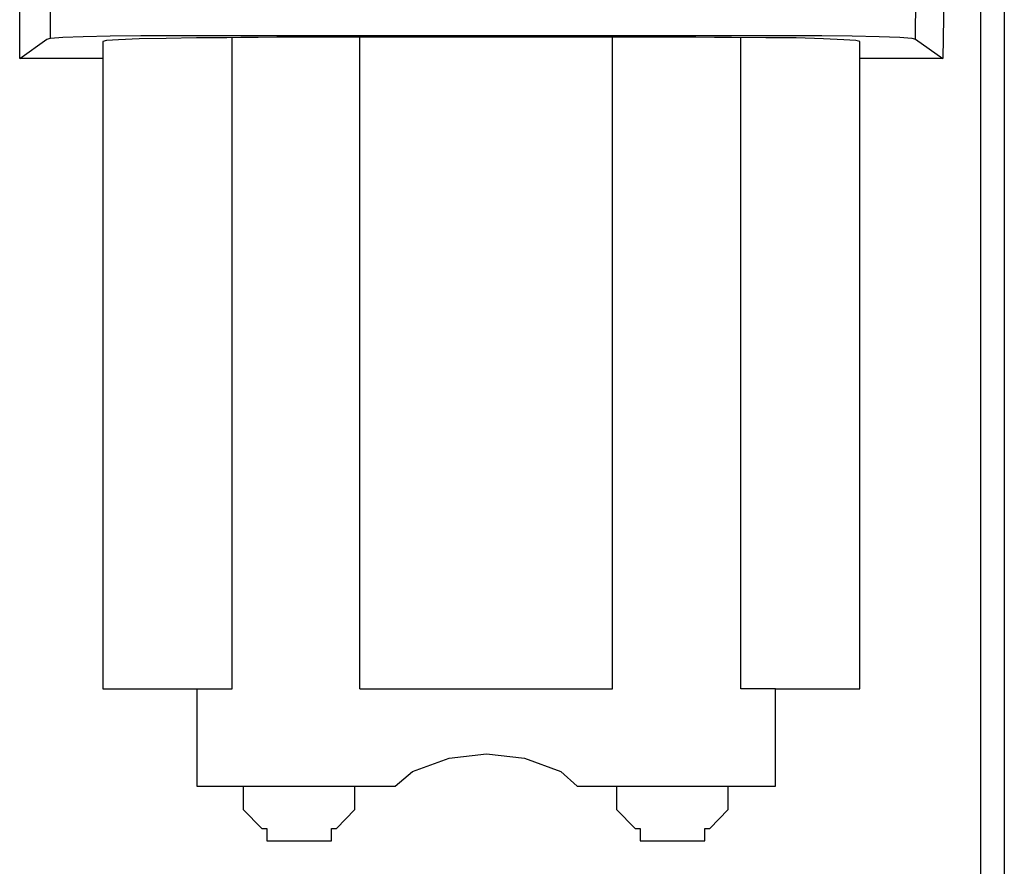
# Model space of a CAD drawing. Units: millimetres. Extents: x 406 to 1978, y 440 to 1749.
# Drawn here: x 730 to 810, y 701 to 769 of the extents above; entities that cross this region are included whole.
import ezdxf

# ---------------------------------------------------------------- set-up
doc = ezdxf.new("R2010")
doc.units = ezdxf.units.MM

msp = doc.modelspace()

# ---------------------------------------------------------------- linework, layer by layer
for p, q in [((807.782, 627.825), (807.782, 818.307)), ((809.674, 818.307), (809.675, 627.825)), ((730.331, 766.07), (730.331, 816.278)), ((732.826, 767.71), (732.556, 816.278)), ((802.524, 767.638), (802.881, 816.278)), ((805.5, 816.278), (804.711, 766.073)), ((730.331, 766.07), (732.524, 767.638)), ((732.524, 767.638), (732.826, 767.71)), ((732.826, 767.71), (733.801, 767.783)), ((733.801, 767.783), (735.452, 767.848)), ((735.452, 767.848), (737.633, 767.897)), ((737.326, 767.511), (737.024, 767.438)), ((737.024, 767.438), (737.024, 715.291)), ((738.301, 767.584), (737.326, 767.511)), ((737.633, 767.897), (740.083, 767.927)), ((739.952, 767.649), (738.301, 767.584)), ((742.133, 767.698), (739.952, 767.649)), ((740.083, 767.927), (742.524, 767.927)), ((744.583, 767.727), (742.133, 767.698)), ((742.524, 767.927), (792.524, 767.927)), ((747.024, 767.736), (744.583, 767.727)), ((748.155, 767.753), (747.024, 767.736)), ((747.463, 715.291), (747.463, 767.743)), ((749.539, 767.775), (748.155, 767.753)), ((751.039, 767.794), (749.539, 767.775)), ((752.6, 767.794), (751.039, 767.794)), ((783.247, 767.794), (752.6, 767.794)), ((757.737, 715.291), (757.737, 767.794)), ((778.11, 715.291), (778.11, 767.794)), ((784.808, 767.799), (783.247, 767.794)), ((786.309, 767.775), (784.808, 767.799)), ((787.692, 767.753), (786.309, 767.775)), ((790.464, 767.727), (787.692, 767.753)), ((788.448, 715.291), (788.448, 767.746)), ((792.914, 767.735), (790.464, 767.727)), ((792.524, 767.927), (794.964, 767.925)), ((795.095, 767.649), (792.914, 767.735)), ((794.964, 767.925), (797.414, 767.897)), ((796.746, 767.584), (795.095, 767.649)), ((797.721, 767.511), (796.746, 767.584)), ((797.414, 767.897), (799.595, 767.848)), ((798.024, 767.438), (797.721, 767.511)), ((798.024, 715.291), (798.024, 767.438)), ((799.595, 767.848), (801.246, 767.783)), ((801.246, 767.783), (802.221, 767.71)), ((802.221, 767.71), (802.524, 767.638)), ((802.524, 767.638), (804.711, 766.073)), ((737.024, 766.07), (730.331, 766.07)), ((804.711, 766.073), (798.024, 766.073)), ((737.024, 715.291), (744.6, 715.291)), ((744.6, 715.291), (744.6, 707.463)), ((744.6, 715.291), (747.463, 715.291)), ((757.737, 715.291), (778.11, 715.291)), ((791.247, 715.291), (788.448, 715.291)), ((791.247, 707.463), (791.247, 715.291)), ((791.247, 715.291), (798.024, 715.291)), ((761.976, 708.623), (764.939, 709.713)), ((764.939, 709.713), (767.959, 710.045)), ((767.959, 710.045), (771.007, 709.713)), ((771.007, 709.713), (773.942, 708.623)), ((760.6, 707.463), (761.976, 708.623)), ((773.942, 708.623), (775.247, 707.463)), ((744.6, 707.463), (760.6, 707.463)), ((775.247, 707.463), (791.247, 707.463)), ((778.435, 707.463), (778.435, 705.586)), ((787.435, 705.586), (787.435, 707.463)), ((778.435, 705.586), (779.92, 704.053)), ((785.95, 704.053), (787.435, 705.586)), ((779.92, 704.053), (780.321, 704.053)), ((780.321, 704.053), (780.321, 703.053)), ((785.548, 703.053), (785.548, 704.053)), ((785.548, 704.053), (785.95, 704.053)), ((780.321, 703.053), (785.548, 703.053))]:
    msp.add_line(p, q)
msp.add_lwpolyline([(748.347, 707.463), (748.347, 705.586), (749.832, 704.053), (750.234, 704.053), (750.234, 703.053), (755.46, 703.053), (755.46, 704.053), (755.862, 704.053), (757.347, 705.586), (757.347, 707.463)])

doc.saveas('drawing.dxf')
